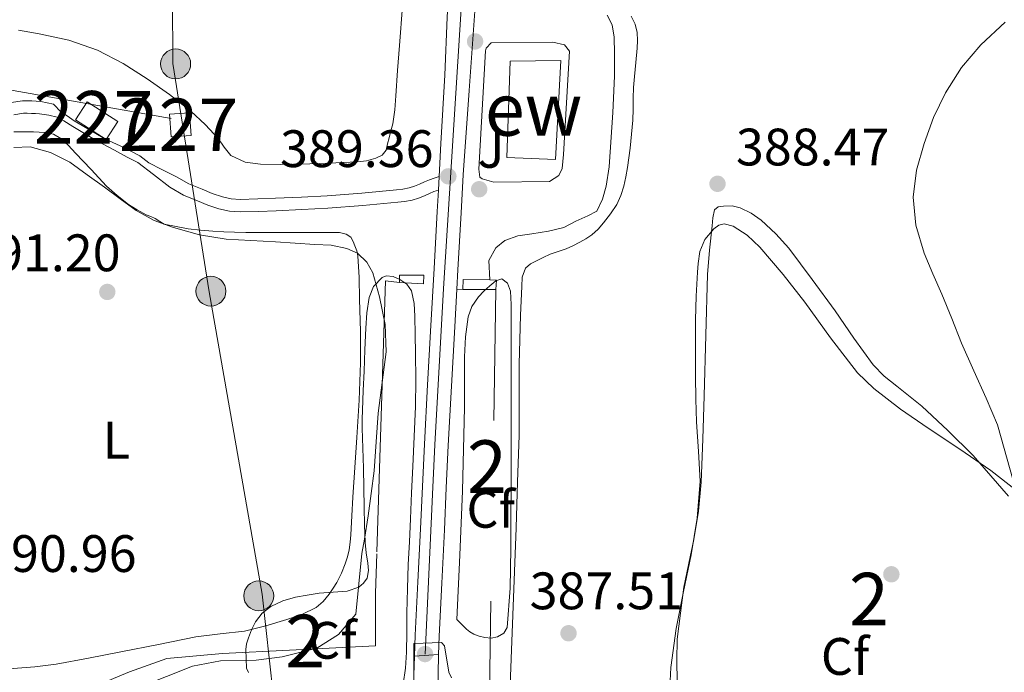
# Model space of a CAD drawing. Units: metres. Extents: x 593835 to 600727, y 4724442 to 4729164.
# Drawn here: x 596629 to 596816, y 4726240 to 4726364 of the extents above; entities that cross this region are included whole.
import ezdxf
from ezdxf.enums import TextEntityAlignment as Align

# ---------------------------------------------------------------- set-up
doc = ezdxf.new("R2010")
doc.units = ezdxf.units.M
doc.header["$MEASUREMENT"] = 0
for name, pattern in [('DGN Style 2', [85.9542, 51.57252, -34.38168]), ('DGN Style 3', [120.33588, 85.9542, -34.38168]), ('DGN Style 4', [137.61267420000001, 68.76336, -34.38168, 0.08595420000000001, -34.38168]), ('DGN Style 5', [60.16794, 25.78626, -34.38168]), ('DGN Style 7', [171.90840000000003, 77.35878, -34.38168, 25.78626, -34.38168])]:
    doc.linetypes.add(name, pattern=pattern)
for name, color, linetype, lineweight in [('Nivel 15', 7, 'Continuous', 0), ('Nivel 16', 7, 'Continuous', 0), ('Nivel 17', 7, 'Continuous', 0), ('Nivel 20', 7, 'Continuous', 0), ('Nivel 21', 7, 'Continuous', 0), ('Nivel 23', 7, 'Continuous', 0), ('Nivel 25', 7, 'Continuous', 0), ('Nivel 26', 7, 'Continuous', 0), ('Nivel 32', 7, 'Continuous', 0), ('Nivel 35', 7, 'Continuous', 0), ('Nivel 36', 7, 'Continuous', 0), ('Nivel 37', 7, 'Continuous', 0), ('Nivel 41', 7, 'Continuous', 0), ('Nivel 48', 7, 'Continuous', 0), ('Nivel 49', 7, 'Continuous', 0), ('Nivel 5', 7, 'Continuous', 0), ('Nivel 52', 7, 'Continuous', 0), ('Nivel 54', 7, 'Continuous', 0), ('Nivel 57', 7, 'Continuous', 0), ('Nivel 7', 7, 'Continuous', 0)]:
    doc.layers.add(name, color=color, linetype=linetype, lineweight=lineweight)
doc.styles.add('Style-arial', font='arial.shx', dxfattribs={"bigfont": 'arialbig.shx'})
doc.styles.add('Style-Arial Narrow', font='txt')

# ---------------------------------------------------------------- blocks, each defined once
blk = doc.blocks.new('5PELE')
at = {"layer": 'Nivel 32', "linetype": 'Continuous', "lineweight": 0}
h = blk.add_hatch(color=9, dxfattribs=at)
edge = h.paths.add_edge_path()
edge.add_arc((-0.04253524541854858, -0.0004878044128417969), 28.49973457508731, 0, 360)
at = {"layer": 'Nivel 32', "color": 252, "linetype": 'Continuous', "lineweight": 0}
blk.add_circle((-0.04253524541854858, -0.0004878044128417969, 0.01924257411656072), 28.49973457508731, dxfattribs=at)
blk = doc.blocks.new('5PATER')
at = {"layer": 'Nivel 7', "linetype": 'Continuous', "lineweight": 0}
h = blk.add_hatch(color=51, dxfattribs=at)
edge = h.paths.add_edge_path()
edge.add_ellipse((-0.02410140633583069, -0.02943754196166992), major_axis=(-10.95721237083332, -11.1070035509114), ratio=0.9994222409660316, start_angle=0, end_angle=360)
blk = doc.blocks.new('5PERFI')
at = {"layer": 'Nivel 17', "linetype": 'Continuous', "lineweight": 0}
h = blk.add_hatch(color=7, dxfattribs=at)
edge = h.paths.add_edge_path()
edge.add_arc((-0.02830982208251953, 0.01529672741889954), 15.59985471624537, 315.0000000018422, 675.0000000018422)

msp = doc.modelspace()

# ---------------------------------------------------------------- linework, layer by layer
at = {"layer": 'Nivel 15', "color": 1, "linetype": 'Continuous', "lineweight": 0, "flags": 128}
for points, elevation in [([(596641.7199999988, 4726348.17), (596647.5500000007, 4726344.439999999), (596645.370000001, 4726341.02), (596639.5399999991, 4726344.75), (596641.7199999988, 4726348.17)], 391.57), ([(596657.6900000013, 4726341.52), (596657.3599999994, 4726345.83), (596661.1799999997, 4726346.119999999), (596661.5100000016, 4726341.810000001), (596657.6900000013, 4726341.52)], 394.69)]:
    msp.add_lwpolyline(points, dxfattribs=dict(at, elevation=elevation))
at = {"layer": 'Nivel 15', "color": 51, "linetype": 'Continuous', "lineweight": 13}
msp.add_polyline3d([(596722.1499999985, 4726355.9, 394.17), (596731.7899999991, 4726356.040000001, 393.96), (596730.7800000012, 4726337.189999999, 393.87), (596721.5100000016, 4726337.609999999, 393.8), (596722.1499999985, 4726355.9, 394.17)], dxfattribs=at)
at = {"layer": 'Nivel 16', "color": 1, "linetype": 'Continuous', "lineweight": 13, "extrusion": (0.0107696387600385, -0.04094457106362786, 0.999103376523868), "elevation": -186696.5548123207, "flags": 128}
msp.add_lwpolyline([(1779351.184363395, 4415104.751587786), (1779351.711956173, 4415106.641176593), (1779356.623337641, 4415105.223984987)], dxfattribs=at)
at = {"layer": 'Nivel 16', "color": 1, "linetype": 'Continuous', "lineweight": 13, "extrusion": (0.01583749770073095, -0.00105583318004873, 0.9998740215061472), "elevation": 4854.545419039539, "flags": 128}
msp.add_lwpolyline([(4755539.370117687, -280965.2435859218), (4755539.414020233, -280966.50361472), (4755537.610024668, -280966.50361472)], dxfattribs=at)
at = {"layer": 'Nivel 16', "color": 1, "linetype": 'Continuous', "lineweight": 13, "elevation": 394.25, "flags": 128}
msp.add_lwpolyline([(596719.4299999997, 4726312.460000001), (596713.1499999985, 4726312.460000001)], dxfattribs=at)
at = {"layer": 'Nivel 16', "color": 1, "linetype": 'Continuous', "lineweight": 13}
msp.add_polyline3d([(596701.0799999982, 4726313.82, 394.09), (596701.1099999994, 4726315.210000001, 394.23), (596705.7399999984, 4726315.210000001, 394.09), (596705.6900000013, 4726313.58, 394.09), (596701.0799999982, 4726313.82, 394.09)], dxfattribs=at)
at = {"layer": 'Nivel 20', "color": 7, "linetype": 'DGN Style 2', "lineweight": 0, "extrusion": (-0.0006939634948845684, -0.04370392828011679, 0.9990442858389984), "elevation": -206582.725173365, "flags": 128}
msp.add_lwpolyline([(521605.7704776712, 4730571.305552501), (521605.7704776712, 4730682.265570976)], dxfattribs=at)
at = {"layer": 'Nivel 20', "color": 7, "linetype": 'DGN Style 2', "lineweight": 0}
msp.add_polyline3d([(596701.0799999982, 4726313.82, 390.36), (596698.4400000013, 4726314.119999999, 390.55), (596696.7800000012, 4726262.23, 389.49), (596696.5399999991, 4726254.75, 389.34), (596696.5399999991, 4726244.68, 388.51), (596680.2199999988, 4726243.869999999, 389.48), (596667.4299999997, 4726243.26, 390.14), (596656.9100000001, 4726242.300000001, 390.54), (596649.7899999991, 4726239.77, 390.63), (596643.2699999996, 4726237.050000001, 390.63), (596633.8299999982, 4726237.050000001, 390.67), (596628.1999999993, 4726236.91, 391.13), (596600.2699999996, 4726235.99, 391.64), (596571.5100000016, 4726237.66, 390.99), (596568.8299999982, 4726238.630000001, 390.7), (596555.4299999997, 4726245.949999999, 387.98), (596531.7699999996, 4726255.77, 381.1), (596520.4400000013, 4726259.26, 379.79)], dxfattribs=at)
at = {"layer": 'Nivel 21', "color": 7, "linetype": 'Continuous', "lineweight": 13, "extrusion": (0.0002146531435249326, 0.003909753685632702, 0.999992333845688), "elevation": 18996.34401932504, "flags": 128}
msp.add_lwpolyline([(596708.5426533744, 4726295.812601812), (596708.4026512317, 4726293.262582323)], dxfattribs=at)
at = {"layer": 'Nivel 21', "color": 7, "linetype": 'Continuous', "lineweight": 13}
for points in [[(596719.9299999997, 4726489.210000001, 390.4), (596718.1999999993, 4726477.68, 390.28), (596716.9499999993, 4726467.720000001, 390.06), (596716.0399999991, 4726457.720000001, 389.81), (596715.4100000001, 4726445.710000001, 389.6), (596714.7899999991, 4726433.710000001, 389.43), (596713.7300000004, 4726418.6, 389.3), (596712.6700000018, 4726403.5, 389.25), (596711.6900000013, 4726389.439999999, 389.26), (596710.7100000009, 4726375.369999999, 389.29), (596710.2600000016, 4726366.359999999, 389.31), (596710.1600000001, 4726364.310000001, 389.32), (596709.6999999993, 4726353.24, 389.35), (596708.9899999984, 4726340.290000001, 389.42), (596708.6400000006, 4726333.960000001, 389.46)], [(596716.2699999996, 4726379.720000001, 389.28), (596715.9400000013, 4726375.060000001, 389.29), (596715.5100000016, 4726366.32, 389.31), (596714.3500000015, 4726350.32, 389.38), (596713.1999999993, 4726334.33, 389.45), (596712.8000000007, 4726327.09, 389.49), (596712.1999999993, 4726316.23, 389.46), (596711.9899999984, 4726312.540000001, 389.42)], [(596708.5, 4726331.41, 389.47), (596708.2699999996, 4726327.34, 389.49), (596707.6700000018, 4726316.48, 389.46), (596707.0700000003, 4726305.630000001, 389.35), (596706.4499999993, 4726294.33, 389.21), (596705.8399999999, 4726283.040000001, 388.87), (596705.4600000009, 4726275, 388.31), (596705.1099999994, 4726266.99, 387.48), (596704.6099999994, 4726256.859999999, 386.31), (596704.1099999994, 4726246.73, 385.14), (596703.9600000009, 4726242.74, 384.72)], [(596711.9899999984, 4726312.540000001, 389.42), (596711.6000000015, 4726305.380000001, 389.35), (596710.9699999988, 4726294.08, 389.21), (596710.370000001, 4726282.810000001, 388.87), (596709.9899999984, 4726274.790000001, 388.31), (596709.629999999, 4726266.779999999, 387.48), (596709.129999999, 4726256.640000001, 386.31), (596708.6400000006, 4726246.529999999, 385.14), (596708.5100000016, 4726243.060000001, 384.77)]]:
    msp.add_polyline3d(points, dxfattribs=at)
at = {"layer": 'Nivel 21', "color": 7, "linetype": 'DGN Style 3', "lineweight": 0}
msp.add_polyline3d([(596627.2899999991, 4726348.060000001, 388.84), (596629.4600000009, 4726348.380000001, 388.82), (596630.3500000015, 4726348.390000001, 388.82), (596631.2300000004, 4726348.369999999, 388.82), (596632.0700000003, 4726348.33, 388.82), (596632.9100000001, 4726348.27, 388.82), (596635.3099999987, 4726347.720000001, 388.79), (596636.8000000007, 4726346.210000001, 388.76), (596637.9299999997, 4726345.540000001, 388.78), (596639.2699999996, 4726344.59, 388.81), (596645.1999999993, 4726341.08, 388.82), (596648.7100000009, 4726339.470000001, 388.84), (596651.7399999984, 4726337.93, 388.84), (596653.4400000013, 4726336.57, 388.84), (596655.8999999985, 4726335.290000001, 388.9), (596658.75, 4726333.93, 388.98), (596661.0799999982, 4726332.59, 389.02), (596663.5899999999, 4726331.550000001, 389.03), (596665.4800000004, 4726330.779999999, 389.01), (596667.4299999997, 4726330.140000001, 389), (596669.129999999, 4726329.76, 389), (596670.8500000015, 4726329.630000001, 389), (596674.1999999993, 4726329.710000001, 389), (596677.5500000007, 4726329.84, 389.01), (596682.4499999993, 4726330.07, 389.12), (596687.3500000015, 4726330.33, 389.22), (596693.9299999997, 4726330.84, 389.25), (596700.5100000016, 4726331.470000001, 389.25), (596701.7300000004, 4726331.6, 389.25), (596702.9499999993, 4726331.82, 389.25), (596703.9299999997, 4726332.119999999, 389.25), (596704.879999999, 4726332.51, 389.25), (596705.8299999982, 4726332.949999999, 389.24), (596706.7899999991, 4726333.359999999, 389.25), (596707.7100000009, 4726333.66, 389.34), (596708.6400000006, 4726333.960000001, 389.46)], dxfattribs=at)
at = {"layer": 'Nivel 21', "color": 7, "linetype": 'Continuous', "lineweight": 0}
msp.add_polyline3d([(596708.5, 4726331.41, 389.35), (596707.620000001, 4726331.119999999, 389.25), (596706.8000000007, 4726330.779999999, 389.24), (596705.8299999982, 4726330.33, 389.25), (596704.7300000004, 4726329.880000001, 389.25), (596703.5100000016, 4726329.5, 389.25), (596702.0799999982, 4726329.25, 389.25), (596700.7600000016, 4726329.1, 389.25), (596694.1400000006, 4726328.470000001, 389.25), (596687.5, 4726327.960000001, 389.22), (596682.5700000003, 4726327.689999999, 389.12), (596677.6600000001, 4726327.460000001, 389.01), (596674.2800000012, 4726327.33, 389), (596670.7899999991, 4726327.25, 389), (596668.7800000012, 4726327.4, 389), (596666.7899999991, 4726327.84, 389), (596664.6600000001, 4726328.550000001, 389.01), (596662.6799999997, 4726329.35, 389.03), (596660.0199999996, 4726330.460000001, 389.02), (596657.4200000018, 4726331.949999999, 388.98), (596654.3299999982, 4726334.359999999, 388.9), (596651.370000001, 4726336.66, 388.84), (596649.370000001, 4726337.68, 388.84), (596646.9100000001, 4726339.02, 388.84), (596643.4600000009, 4726340.84, 388.82), (596639.0199999996, 4726343.470000001, 388.81), (596637.3200000003, 4726344.550000001, 388.78), (596636.0399999991, 4726345.25, 388.76), (596634.4299999997, 4726345.68, 388.79), (596632.6900000013, 4726345.9, 388.82), (596631.9400000013, 4726345.949999999, 388.82), (596631.1400000006, 4726345.99, 388.82), (596630.3299999982, 4726346.01, 388.82), (596629.6499999985, 4726346, 388.82), (596627.7699999996, 4726345.73, 388.84)], dxfattribs=at)
at = {"layer": 'Nivel 21', "color": 7, "linetype": 'DGN Style 3', "lineweight": 13}
for points in [[(596703.9600000009, 4726242.74, 384.72), (596703.6499999985, 4726234.1, 384.24), (596700.2600000016, 4726223.24, 383.28), (596697.6000000015, 4726211.91, 381.84), (596691.2100000009, 4726196.060000001, 380.37)], [(596826.5799999982, 4726183.65, 372.86), (596803.5500000007, 4726183.449999999, 373.82), (596781.2199999988, 4726184.449999999, 375.74), (596763.4899999984, 4726183.380000001, 376.46), (596749.620000001, 4726180.949999999, 377.18), (596733.3900000006, 4726176.560000001, 377.9), (596727.1600000001, 4726176.199999999, 378.14), (596719.9400000013, 4726177.25, 378.14), (596714.8599999994, 4726179.550000001, 378.38), (596709.2399999984, 4726184.720000001, 378.62), (596706.1999999993, 4726192.82, 379.58), (596705.3099999987, 4726201.68, 380.54), (596705.3500000015, 4726211.76, 381.73), (596706.379999999, 4726220.65, 383.17), (596708.3299999982, 4726231.49, 384.61), (596708.5100000016, 4726243.060000001, 384.77)]]:
    msp.add_polyline3d(points, dxfattribs=at)
at = {"layer": 'Nivel 23', "color": 7, "linetype": 'DGN Style 4', "lineweight": 0}
msp.add_polyline3d([(596730.4699999988, 4726546.48, 390.98), (596719.4100000001, 4726467.449999999, 390.06), (596718.5100000016, 4726457.550000001, 389.97), (596717.2699999996, 4726433.560000001, 389.43), (596713.5100000016, 4726379.91, 389.28), (596713.7300000004, 4726379.890000001, 389.28), (596709.4499999993, 4726312.68, 389.5), (596707.8200000003, 4726282.93, 388.87), (596707.4400000013, 4726274.91, 388.31), (596705.9600000009, 4726243.15, 384.77)], dxfattribs=at)
at = {"layer": 'Nivel 25', "color": 1, "linetype": 'Continuous', "lineweight": 0, "elevation": 389.59, "flags": 128}
msp.add_lwpolyline([(596713.1499999985, 4726312.460000001), (596711.9899999984, 4726312.540000001)], dxfattribs=at)
at = {"layer": 'Nivel 25', "color": 1, "linetype": 'Continuous', "lineweight": 0}
for points in [[(596718.2899999991, 4726314.300000001, 389.98), (596718.1099999994, 4726317.98, 390.01), (596719.3900000006, 4726320.42, 390.01), (596721.1499999985, 4726321.82, 390.01), (596723.6099999994, 4726322.710000001, 389.99), (596726.25, 4726323.1, 389.99), (596729.3999999985, 4726323.609999999, 389.99), (596732.3099999987, 4726324.300000001, 390.01), (596734.6000000015, 4726325.460000001, 389.96), (596736.870000001, 4726326.5, 389.95), (596738.620000001, 4726327.42, 389.9), (596739.7100000009, 4726329.66, 389.9), (596740.3599999994, 4726332.119999999, 389.9), (596740.9499999993, 4726335.85, 389.91), (596741.6600000001, 4726346.17, 389.91), (596741.9600000009, 4726353.08, 389.82), (596741.9600000009, 4726357.369999999, 389.77), (596741.8999999985, 4726360.49, 389.77), (596741.5500000007, 4726362.84, 389.77), (596740.5899999999, 4726364.699999999, 389.77)], [(596716.1499999985, 4726335.369999999, 389.64), (596716.3599999994, 4726333.85, 389.61), (596716.8399999999, 4726333.51, 389.63), (596719.0199999996, 4726332.890000001, 389.91), (596729.5899999999, 4726333.029999999, 389.75), (596731.3999999985, 4726334.18, 389.75), (596732.0300000012, 4726335.48, 389.75), (596732.2699999996, 4726338.18, 389.77), (596733.3900000006, 4726357.85, 389.56), (596732.4899999984, 4726359.050000001, 389.56), (596730.2699999996, 4726359.51, 389.61), (596718.5399999991, 4726359.4, 389.64), (596717.5500000007, 4726358.390000001, 389.64), (596717.4299999997, 4726357.859999999, 389.64), (596716.1499999985, 4726335.369999999, 389.64)]]:
    msp.add_polyline3d(points, dxfattribs=at)
at = {"layer": 'Nivel 32', "color": 6, "linetype": 'DGN Style 7', "lineweight": 0}
for points in [[(596634.7300000004, 4726793.210000001, 404.46), (596644.5399999991, 4726735.310000001, 399.26), (596647.1700000018, 4726685.42, 396.48), (596648.6400000006, 4726614.33, 393.55), (596650.3999999985, 4726589.43, 391.37), (596655.1000000015, 4726468.93, 387.85), (596657.7399999984, 4726408.49, 386.47), (596658.0300000012, 4726355.49, 387.17), (596664.9200000018, 4726312.07, 390.58), (596675.0199999996, 4726254.529999999, 390.07), (596680.7300000004, 4726202.26, 381.32), (596685.5500000007, 4726150, 378.21), (596695.6000000015, 4726098.470000001, 375.21), (596706.5700000003, 4726033.470000001, 367.48), (596714.4699999988, 4725975.5, 365.57), (596723.25, 4725925.27, 365.42), (596732.0300000012, 4725856.76, 365.17), (596743.4400000013, 4725763.310000001, 361.04), (596803.1499999985, 4725714.560000001, 363.28), (596832.6499999985, 4725707.540000001, 363.48)], [(595821.5199999996, 4726311.859999999, 344.22), (595855.3299999982, 4726262.24, 344.01), (595884.75, 4726211.310000001, 339.69), (595925.5799999982, 4726242.050000001, 366.94), (595968.6099999994, 4726271.02, 368.41), (596068.2800000012, 4726342.59, 370.86), (596120.7300000004, 4726380.710000001, 372.08), (596174.3000000007, 4726415.85, 377.09), (596203.2800000012, 4726436.49, 382.96), (596259.2199999988, 4726425.369999999, 379.8), (596311.8999999985, 4726414.83, 381.06), (596372.5, 4726402.970000001, 396.53), (596427.379999999, 4726391.98, 396.15), (596487.3000000007, 4726378.869999999, 395.4), (596546.0300000012, 4726367.51, 385.47), (596605.3099999987, 4726354.33, 384.51), (596657.6999999993, 4726345.02, 387.82)]]:
    msp.add_polyline3d(points, dxfattribs=at)
at = {"layer": 'Nivel 35', "color": 92, "linetype": 'DGN Style 3', "lineweight": 0}
for points in [[(596752.3000000007, 4726233.119999999, 393.02), (596752.6799999997, 4726240.57, 392.95), (596753.6600000001, 4726248.01, 392.76), (596755.0700000003, 4726255.02, 392.58), (596756.5399999991, 4726262.02, 392.38), (596757.6999999993, 4726269.02, 392.12), (596758.2699999996, 4726276.040000001, 391.87), (596757.9499999993, 4726281.67, 391.78), (596757.5599999987, 4726287.300000001, 391.8), (596757.4499999993, 4726291.66, 391.86), (596757.370000001, 4726296.01, 391.93), (596757.3500000015, 4726301.35, 392), (596757.370000001, 4726306.699999999, 392.06), (596757.5100000016, 4726311.24, 392.05), (596757.75, 4726315.779999999, 391.74), (596757.8399999999, 4726317.439999999, 391.3), (596758.1799999997, 4726319.75, 390.13), (596759.1600000001, 4726321.99, 389.05), (596760.8299999982, 4726324.050000001, 388.3), (596761.8099999987, 4726324.75, 388.02), (596762.8099999987, 4726325, 387.9), (596764.5300000012, 4726324.550000001, 387.91), (596767.1999999993, 4726322.83, 387.98), (596769.5899999999, 4726320.52, 388.03), (596774.0199999996, 4726315.34, 388.02), (596778.1700000018, 4726310.09, 388.03), (596783.0100000016, 4726303.27, 388.1), (596788.1499999985, 4726296.65, 388.15), (596791.25, 4726293.67, 388.11), (596796.3200000003, 4726289.75, 387.95), (596801.5899999999, 4726286.09, 387.77), (596807.6099999994, 4726282.15, 387.55), (596813.5, 4726278.09, 387.26), (596818.4100000001, 4726274.220000001, 386.6)], [(596672.0300000012, 4726240.460000001, 389.93), (596671.9499999993, 4726242.24, 390.26), (596671.870000001, 4726244.01, 390.6), (596672.0300000012, 4726245.119999999, 390.77), (596672.3999999985, 4726246.220000001, 390.92), (596672.9699999988, 4726247.76, 391.15), (596673.7100000009, 4726249.25, 391.29), (596674.9899999984, 4726250.92, 391.29), (596676.6600000001, 4726252.220000001, 391.29), (596678.9499999993, 4726253.290000001, 391.28), (596681.3500000015, 4726253.970000001, 391.27), (596683.5700000003, 4726254.369999999, 391.26), (596685.8099999987, 4726254.699999999, 391.25), (596688.4899999984, 4726254.890000001, 391.25), (596691.1700000018, 4726255.1, 391.25), (596693.3599999994, 4726255.880000001, 391.24), (596694.2699999996, 4726256.619999999, 391.23), (596694.9299999997, 4726257.609999999, 391.22), (596695.1900000013, 4726259.02, 391.22), (596695.0599999987, 4726260.43, 391.22), (596694.7600000016, 4726262.4, 391.22), (596694.5500000007, 4726264.380000001, 391.22), (596694.4600000009, 4726267.699999999, 391.22), (596694.3900000006, 4726271.02, 391.22), (596694.3099999987, 4726274.77, 391.22), (596694.2399999984, 4726278.51, 391.22), (596694.1099999994, 4726282.33, 391.22), (596694, 4726286.140000001, 391.22), (596694.0199999996, 4726287.85, 391.22), (596694.0799999982, 4726289.560000001, 391.22), (596694.2199999988, 4726293.26, 391.22), (596694.370000001, 4726296.960000001, 391.22), (596694.5300000012, 4726301.040000001, 391.22), (596694.7100000009, 4726305.130000001, 391.22), (596694.9200000018, 4726308.07, 391.23), (596695.3099999987, 4726311, 391.24), (596696.1799999997, 4726313.08, 391.24), (596697.7899999991, 4726314.75, 391.24), (596698.5700000003, 4726315.08, 391.24), (596699.8900000006, 4726314.960000001, 391.24), (596701.1400000006, 4726314.4, 391.24), (596702.4899999984, 4726313.49, 391.24), (596703.3900000006, 4726312.25, 391.24), (596703.8900000006, 4726309.84, 391.15), (596704.0300000012, 4726307.4, 391.03), (596704.1099999994, 4726303.880000001, 390.97), (596704.1600000001, 4726300.35, 390.92), (596704.2199999988, 4726295.279999999, 390.81), (596704.1600000001, 4726290.220000001, 390.68), (596703.8999999985, 4726284.51, 390.43), (596703.620000001, 4726278.810000001, 390.07), (596703.3999999985, 4726273.83, 389.42), (596703.1900000013, 4726268.84, 388.84), (596702.9800000004, 4726264.51, 388.77), (596702.7699999996, 4726260.17, 388.74), (596702.620000001, 4726255.560000001, 388.65), (596702.5100000016, 4726250.960000001, 388.41), (596702.4699999988, 4726247.24, 387.95), (596702.4499999993, 4726243.529999999, 387.43), (596702.2399999984, 4726240.48, 387.07), (596701.7899999991, 4726237.439999999, 386.76)], [(596712.0300000012, 4726249.710000001, 389.46), (596712.5500000007, 4726261.939999999, 389.52), (596713.0599999987, 4726274.17, 389.57), (596713.2899999991, 4726282.119999999, 389.8), (596713.4400000013, 4726290.060000001, 390.25), (596713.4699999988, 4726294.880000001, 390.55), (596713.4600000009, 4726299.689999999, 390.9), (596713.629999999, 4726303.51, 391.3), (596714.1499999985, 4726307.310000001, 391.62), (596714.879999999, 4726309.279999999, 391.64), (596716.1099999994, 4726311.07, 391.64), (596717.1499999985, 4726312.17, 391.66), (596718.2899999991, 4726313.16, 391.69), (596719.4200000018, 4726314.119999999, 391.68), (596720.5599999987, 4726314.540000001, 391.69), (596721.6600000001, 4726313.67, 391.71), (596722.2300000004, 4726312.17, 391.73), (596722.3200000003, 4726309.619999999, 391.77), (596722.3399999999, 4726307.07, 391.81), (596722.3399999999, 4726303.4, 391.86), (596722.3399999999, 4726299.720000001, 391.86), (596722.3399999999, 4726293.27, 391.66), (596722.3399999999, 4726286.83, 391.33), (596722.3299999982, 4726280.68, 390.99), (596722.3099999987, 4726274.52, 390.65), (596722.2800000012, 4726268.859999999, 390.41), (596722.2600000016, 4726263.199999999, 390.18), (596722.1499999985, 4726255.68, 389.43), (596721.5500000007, 4726248.199999999, 388.61), (596720.9100000001, 4726247.15, 388.57), (596719.7399999984, 4726246.439999999, 388.53), (596718.5199999996, 4726246.16, 388.42), (596717.3000000007, 4726246.27, 388.31), (596716.25, 4726246.529999999, 388.32), (596715.2300000004, 4726246.939999999, 388.45), (596714.4899999984, 4726247.35, 388.62), (596713.8599999994, 4726247.85, 388.81), (596712.9400000013, 4726248.779999999, 389.13), (596712.0300000012, 4726249.710000001, 389.46)], [(596672.4200000018, 4726239.609999999, 389.56), (596672.0300000012, 4726240.460000001, 389.93)]]:
    msp.add_polyline3d(points, dxfattribs=at)
at = {"layer": 'Nivel 36', "color": 92, "linetype": 'Continuous', "lineweight": 0}
for points in [[(596701.6900000013, 4726366.380000001, 388.71), (596701.120000001, 4726358.91, 388.74), (596700.75, 4726354.130000001, 388.74), (596700.3900000006, 4726349.359999999, 388.74), (596700.1900000013, 4726346.68, 388.74), (596699.8099999987, 4726344.029999999, 388.74), (596699.4800000004, 4726342.699999999, 388.75), (596699.1400000006, 4726341.369999999, 388.77), (596698.8500000015, 4726340.189999999, 388.81), (596698.5599999987, 4726339, 388.84), (596697.8099999987, 4726338.029999999, 388.8), (596696.6099999994, 4726337.470000001, 388.74), (596694.8500000015, 4726336.99, 388.72), (596693.0599999987, 4726336.76, 388.69), (596687.6499999985, 4726336.5, 388.49)], [(596743.75, 4726332.15, 389.4), (596744.1499999985, 4726333.91, 389.38), (596744.4600000009, 4726335.67, 389.34), (596744.6999999993, 4726337.51, 389.23), (596744.9200000018, 4726339.35, 389.15), (596745.2199999988, 4726342.02, 389.15), (596745.4699999988, 4726344.699999999, 389.15), (596745.5, 4726346.779999999, 389.15), (596745.5, 4726348.869999999, 389.15), (596745.6000000015, 4726350.93, 389.15), (596745.7399999984, 4726352.98, 389.15), (596746, 4726355.68, 389.15), (596746.2800000012, 4726358.380000001, 389.15), (596746.3299999982, 4726359.880000001, 389.15), (596746.25, 4726361.380000001, 389.16), (596745.879999999, 4726362.960000001, 389.18), (596745.129999999, 4726364.460000001, 389.19)], [(596687.6499999985, 4726336.5, 388.49), (596682.2399999984, 4726336.32, 388.28), (596678.4499999993, 4726336.279999999, 388.17), (596674.6600000001, 4726336.33, 388.07), (596671.7399999984, 4726336.699999999, 387.91), (596669.0300000012, 4726338.01, 387.75), (596667.7800000012, 4726339.57, 387.73), (596666.7100000009, 4726341.18, 387.7), (596664.1700000018, 4726343.880000001, 387.6), (596661.4600000009, 4726346.43, 387.49), (596657.370000001, 4726349.609999999, 387.36), (596653.120000001, 4726352.57, 387.22), (596648.5599999987, 4726355.49, 386.97), (596643.7300000004, 4726358, 386.66), (596638.2600000016, 4726359.890000001, 386.34), (596632.629999999, 4726361.130000001, 386.01), (596628.6799999997, 4726361.84, 385.66)], [(596627.7899999991, 4726342.49, 390.34), (596629.4299999997, 4726342.49, 390.47), (596631.5599999987, 4726342.460000001, 390.63), (596633.6999999993, 4726342.35, 390.79), (596635.3200000003, 4726342.029999999, 390.96), (596636.75, 4726341.23, 391.13), (596638.1999999993, 4726339.859999999, 391.24), (596639.5500000007, 4726338.449999999, 391.33), (596642.4699999988, 4726335.300000001, 391.53), (596645.4100000001, 4726332.17, 391.65), (596647.4299999997, 4726330.34, 391.6), (596649.620000001, 4726328.689999999, 391.43), (596651.25, 4726327.630000001, 391.27), (596652.9499999993, 4726326.699999999, 391.11), (596653.8299999982, 4726326.359999999, 391.09), (596654.6900000013, 4726325.98, 391.06), (596655.5199999996, 4726325.449999999, 390.97), (596656.3500000015, 4726324.91, 390.89), (596658.6600000001, 4726324.48, 390.73), (596660.9600000009, 4726324.050000001, 390.57), (596663.2800000012, 4726323.76, 390.4), (596665.620000001, 4726323.609999999, 390.25), (596667.6900000013, 4726323.470000001, 390.18), (596669.7600000016, 4726323.369999999, 390.18), (596671.9200000018, 4726323.34, 390.16), (596674.0799999982, 4726323.34, 390.15), (596675.879999999, 4726323.35, 390.15), (596677.6799999997, 4726323.359999999, 390.15), (596679.4800000004, 4726323.359999999, 390.15), (596681.2800000012, 4726323.359999999, 390.15), (596682.6000000015, 4726323.359999999, 390.15), (596683.9200000018, 4726323.359999999, 390.15), (596685.0899999999, 4726323.359999999, 390.15), (596686.2600000016, 4726323.359999999, 390.15), (596687.25, 4726323.359999999, 390.15), (596688.2399999984, 4726323.359999999, 390.17), (596689.6799999997, 4726323.359999999, 390.28), (596690.9800000004, 4726323.02, 390.37), (596691.8399999999, 4726322.439999999, 390.44), (596692.3099999987, 4726321.65, 390.44), (596692.6400000006, 4726320.800000001, 390.44), (596692.9800000004, 4726319.859999999, 390.44), (596693.1900000013, 4726318.91, 390.44), (596693.4100000001, 4726314.75, 390.44), (596693.5199999996, 4726310.59, 390.44), (596693.6900000013, 4726304.560000001, 390.47), (596693.7100000009, 4726298.540000001, 390.53), (596693.4100000001, 4726291.43, 390.65), (596692.9800000004, 4726284.32, 390.74), (596692.5899999999, 4726278.640000001, 390.61), (596692.2100000009, 4726272.970000001, 390.41), (596692.0300000012, 4726269.41, 390.36), (596691.8599999994, 4726265.85, 390.31), (596691.7199999988, 4726264.4, 390.22), (596691.5100000016, 4726262.960000001, 390.13), (596691.2100000009, 4726261.619999999, 390.09), (596690.8000000007, 4726260.300000001, 390.05), (596690.0799999982, 4726258.51, 389.95), (596689.1999999993, 4726256.779999999, 389.86), (596688.4899999984, 4726255.65, 389.84), (596687.7100000009, 4726254.57, 389.83), (596686.6099999994, 4726253.17, 389.82), (596685.2800000012, 4726251.98, 389.81), (596682.5500000007, 4726250.65, 389.86)], [(596722.0100000016, 4726233.91, 386.03), (596722.6499999985, 4726250.540000001, 387.19), (596723.2899999991, 4726267.16, 388.36), (596723.5500000007, 4726275.93, 388.87), (596723.8200000003, 4726284.699999999, 389.39), (596723.8500000015, 4726291.49, 389.55), (596723.8500000015, 4726298.279999999, 389.48), (596723.9800000004, 4726302.939999999, 389.42), (596724.120000001, 4726307.59, 389.37), (596724.2199999988, 4726310.32, 389.37), (596724.3299999982, 4726313.050000001, 389.37), (596724.4200000018, 4726314.82, 389.38), (596725.0500000007, 4726316.52, 389.39), (596726.0199999996, 4726317.369999999, 389.39), (596727.1499999985, 4726317.93, 389.39), (596728.4299999997, 4726318.6, 389.39), (596729.7399999984, 4726319.210000001, 389.39), (596731.25, 4726319.699999999, 389.39), (596732.7600000016, 4726320.199999999, 389.4), (596734.0700000003, 4726320.810000001, 389.42), (596735.3500000015, 4726321.48, 389.43), (596736.5399999991, 4726322.130000001, 389.43), (596737.6700000018, 4726322.869999999, 389.42), (596738.8500000015, 4726323.960000001, 389.42), (596739.8999999985, 4726325.189999999, 389.42), (596741.2199999988, 4726326.859999999, 389.42), (596742.379999999, 4726328.65, 389.42), (596743.1900000013, 4726330.359999999, 389.41), (596743.75, 4726332.15, 389.4)], [(596816.8599999994, 4726273.17, 384.68), (596813.5, 4726277.040000001, 385.02), (596810.1400000006, 4726280.9, 385.02), (596805.3200000003, 4726285.65, 384.83), (596800.3900000006, 4726290.290000001, 384.75), (596795.6099999994, 4726294.09, 384.96), (596793.2300000004, 4726296, 385.07), (596791.129999999, 4726298.17, 385.18), (596787.4600000009, 4726303.24, 385.36), (596783.9100000001, 4726308.41, 385.56), (596779.5399999991, 4726314.390000001, 386.08), (596775.1099999994, 4726320.33, 386.81), (596772.6499999985, 4726323.109999999, 387.2), (596769.870000001, 4726325.65, 387.59), (596767.9699999988, 4726327.02, 387.79), (596765.879999999, 4726328.050000001, 388.03), (596764.3099999987, 4726328.4, 388.35), (596762.7100000009, 4726328.359999999, 388.73), (596761.6999999993, 4726328.220000001, 388.95), (596760.9499999993, 4726327.640000001, 389.11), (596760.6400000006, 4726326.119999999, 389.17), (596760.5500000007, 4726324.6, 389.15), (596760.0300000012, 4726319.970000001, 389.11), (596759.6400000006, 4726315.34, 389.11), (596759.3000000007, 4726303.790000001, 389.33), (596759.0199999996, 4726292.25, 389.55), (596758.7600000016, 4726284.029999999, 389.71), (596758.4400000013, 4726275.82, 389.87), (596757.9100000001, 4726270.35, 389.64), (596757.0300000012, 4726264.92, 389.27), (596756.1099999994, 4726260.41, 389.14), (596755.1600000001, 4726255.9, 389.03), (596753.8500000015, 4726245.98, 388.92), (596753.8099999987, 4726241.939999999, 388.86), (596753.8500000015, 4726237.91, 388.75)], [(596682.5500000007, 4726250.65, 389.86), (596679.6999999993, 4726249.73, 389.91), (596675.6999999993, 4726248.5, 389.94), (596671.6499999985, 4726247.52, 389.96), (596667, 4726246.970000001, 389.94), (596662.370000001, 4726246.4, 389.93), (596655.2699999996, 4726244.970000001, 390.07), (596648.1600000001, 4726243.550000001, 390.23), (596642.0199999996, 4726242.369999999, 390.3), (596635.8599999994, 4726241.25, 390.39), (596631.7899999991, 4726240.689999999, 390.48), (596627.6999999993, 4726240.43, 390.58), (596621.5199999996, 4726240.279999999, 390.72), (596615.3399999999, 4726240.130000001, 390.79), (596609.5799999982, 4726239.970000001, 390.77), (596603.8099999987, 4726239.82, 390.74), (596598.3900000006, 4726239.84, 390.72), (596592.9600000009, 4726239.970000001, 390.71), (596588.2699999996, 4726240.060000001, 390.76), (596583.5700000003, 4726240.189999999, 390.85), (596581.370000001, 4726240.359999999, 390.92), (596579.1700000018, 4726240.640000001, 391), (596577.9400000013, 4726240.810000001, 391.09)]]:
    msp.add_polyline3d(points, dxfattribs=at)
at = {"layer": 'Nivel 49', "color": 7, "linetype": 'DGN Style 5', "lineweight": 0, "extrusion": (-0.010934267051356, -0.0007690033970184443, 0.9999399234143145), "elevation": -9774.320284099449, "flags": 128}
msp.add_lwpolyline([(596672.4951206446, 4726236.620983057), (596677.0453953557, 4726236.94098315)], dxfattribs=at)
at = {"layer": 'Nivel 5', "color": 30, "linetype": 'Continuous', "lineweight": 0, "flags": 128}
for points, elevation in [([(596817.7300000004, 4726276.16), (596814.7699999996, 4726286.77), (596812.5899999999, 4726291.84), (596810.25, 4726297.050000001), (596807.9499999993, 4726302.279999999), (596806.0500000007, 4726306.949999999), (596804.1600000001, 4726311.619999999), (596802.4899999984, 4726315.449999999), (596800.8000000007, 4726319.380000001), (596799.2199999988, 4726324.699999999), (596798.7399999984, 4726330.050000001), (596799.379999999, 4726335.16), (596800.8200000003, 4726340.26), (596802.6000000015, 4726345.189999999), (596804.8500000015, 4726349.880000001), (596807.9100000001, 4726354.720000001), (596811.5899999999, 4726359.01), (596816.2199999988, 4726363.369999999)], 385), ([(596646.9400000013, 4726234.939999999), (596661.7899999991, 4726240.83), (596667.0599999987, 4726241.869999999), (596673.8500000015, 4726242.01), (596678.7899999991, 4726242.609999999), (596685.370000001, 4726244.24), (596689.5399999991, 4726246.84), (596692.8200000003, 4726250.720000001), (596693.9499999993, 4726262.300000001), (596694.4699999988, 4726265.029999999), (596695.120000001, 4726269.41), (596695.7199999988, 4726273.710000001), (596696.2600000016, 4726278.01), (596696.6900000013, 4726283.49), (596697.0399999991, 4726288.970000001), (596697.8000000007, 4726294.810000001), (596698.5899999999, 4726300.65), (596698.379999999, 4726305.859999999), (596697.3099999987, 4726311.08), (596696.0399999991, 4726315.68), (596694.8900000006, 4726317.720000001), (596693.0899999999, 4726319.380000001), (596691.120000001, 4726320.32), (596688.1099999994, 4726320.9), (596685.0399999991, 4726321.08), (596681.2800000012, 4726321.32), (596677.5199999996, 4726321.560000001), (596672.8299999982, 4726321.810000001), (596668.129999999, 4726322.07), (596663.1099999994, 4726322.859999999), (596658.1600000001, 4726324.279999999), (596654.4600000009, 4726325.619999999), (596651.0399999991, 4726327.49), (596648.0199999996, 4726329.720000001), (596645.0100000016, 4726331.960000001), (596641.75, 4726334.33), (596638.4299999997, 4726336.68), (596634.7800000012, 4726338.550000001), (596630.879999999, 4726339.609999999), (596627.7899999991, 4726339.5)], 390), ([(596703.8500000015, 4726238.65), (596703.8500000015, 4726245.130000001), (596709.1099999994, 4726245.32), (596709.6400000006, 4726244.68), (596710.4899999984, 4726239.699999999), (596710.9600000009, 4726238.6)], 385)]:
    msp.add_lwpolyline(points, dxfattribs=dict(at, elevation=elevation))
at = {"layer": 'Nivel 52', "color": 1, "linetype": 'Continuous', "lineweight": 13}
msp.add_3dface([(596722.1499999985, 4726355.9, 394.17), (596721.5100000016, 4726337.609999999, 393.8), (596730.7800000012, 4726337.189999999, 393.87), (596731.7899999991, 4726356.040000001, 393.96)], dxfattribs=at)
at = {"layer": 'Nivel 52', "color": 1, "linetype": 'Continuous', "lineweight": 0}
for points in [[(596641.7199999988, 4726348.17, 391.57), (596639.5399999991, 4726344.75, 391.57), (596645.370000001, 4726341.02, 391.57), (596647.5500000007, 4726344.439999999, 391.57)], [(596657.6900000013, 4726341.52, 394.69), (596661.5100000016, 4726341.810000001, 394.69), (596661.1799999997, 4726346.119999999, 394.69), (596657.3599999994, 4726345.83, 394.69)]]:
    msp.add_3dface(points, dxfattribs=at)
at = {"layer": 'Nivel 54', "color": 9, "linetype": 'Continuous', "lineweight": 0}
msp.add_polyline3d([(596710.1600000001, 4726364.310000001, 389.32), (596709.6999999993, 4726353.24, 389.35), (596708.9899999984, 4726340.290000001, 389.42), (596708.6400000006, 4726333.960000001, 389.46), (596708.5, 4726331.41, 389.47), (596708.2699999996, 4726327.34, 389.49), (596707.6700000018, 4726316.48, 389.46), (596707.0700000003, 4726305.630000001, 389.35), (596706.4499999993, 4726294.33, 389.21), (596705.8399999999, 4726283.040000001, 388.87), (596705.4600000009, 4726275, 388.31), (596705.1099999994, 4726266.99, 387.48), (596704.6099999994, 4726256.859999999, 386.31), (596704.1099999994, 4726246.73, 385.14), (596703.9600000009, 4726242.74, 384.72), (596708.5100000016, 4726243.060000001, 384.77), (596708.6400000006, 4726246.529999999, 385.14), (596709.129999999, 4726256.640000001, 386.31), (596709.629999999, 4726266.779999999, 387.48), (596709.9899999984, 4726274.790000001, 388.31), (596710.370000001, 4726282.810000001, 388.87), (596710.9699999988, 4726294.08, 389.21), (596711.6000000015, 4726305.380000001, 389.35), (596711.9899999984, 4726312.540000001, 389.42), (596712.1999999993, 4726316.23, 389.46), (596712.8000000007, 4726327.09, 389.49), (596713.1999999993, 4726334.33, 389.45), (596714.3500000015, 4726350.32, 389.38), (596715.5100000016, 4726366.32, 389.31)], dxfattribs=at)
at = {"layer": 'Nivel 57', "color": 92, "linetype": 'DGN Style 3', "lineweight": 0}
for points in [[(596818.4100000001, 4726274.220000001, 386.6), (596813.5, 4726278.09, 387.26), (596807.6099999994, 4726282.15, 387.55), (596801.5899999999, 4726286.09, 387.77), (596796.3200000003, 4726289.75, 387.95), (596791.25, 4726293.67, 388.11), (596788.1499999985, 4726296.65, 388.15), (596783.0100000016, 4726303.27, 388.1), (596778.1700000018, 4726310.09, 388.03), (596774.0199999996, 4726315.34, 388.02), (596769.5899999999, 4726320.52, 388.03), (596767.1999999993, 4726322.83, 387.98), (596764.5300000012, 4726324.550000001, 387.91), (596762.8099999987, 4726325, 387.9), (596761.8099999987, 4726324.75, 388.02), (596760.8299999982, 4726324.050000001, 388.3), (596759.1600000001, 4726321.99, 389.05), (596758.1799999997, 4726319.75, 390.13), (596757.8399999999, 4726317.439999999, 391.3), (596757.75, 4726315.779999999, 391.74), (596757.5100000016, 4726311.24, 392.05), (596757.370000001, 4726306.699999999, 392.06), (596757.3500000015, 4726301.35, 392), (596757.370000001, 4726296.01, 391.93), (596757.4499999993, 4726291.66, 391.86), (596757.5599999987, 4726287.300000001, 391.8), (596757.9499999993, 4726281.67, 391.78), (596758.2699999996, 4726276.040000001, 391.87), (596757.6999999993, 4726269.02, 392.12), (596756.5399999991, 4726262.02, 392.38), (596755.0700000003, 4726255.02, 392.58), (596753.6600000001, 4726248.01, 392.76), (596752.6799999997, 4726240.57, 392.95), (596752.3000000007, 4726233.119999999, 393.02)], [(596701.7899999991, 4726237.439999999, 386.76), (596702.2399999984, 4726240.48, 387.07), (596702.4499999993, 4726243.529999999, 387.43), (596702.4699999988, 4726247.24, 387.95), (596702.5100000016, 4726250.960000001, 388.41), (596702.620000001, 4726255.560000001, 388.65), (596702.7699999996, 4726260.17, 388.74), (596702.9800000004, 4726264.51, 388.77), (596703.1900000013, 4726268.84, 388.84), (596703.3999999985, 4726273.83, 389.42), (596703.620000001, 4726278.810000001, 390.07), (596703.8999999985, 4726284.51, 390.43), (596704.1600000001, 4726290.220000001, 390.68), (596704.2199999988, 4726295.279999999, 390.81), (596704.1600000001, 4726300.35, 390.92), (596704.1099999994, 4726303.880000001, 390.97), (596704.0300000012, 4726307.4, 391.03), (596703.8900000006, 4726309.84, 391.15), (596703.3900000006, 4726312.25, 391.24), (596702.4899999984, 4726313.49, 391.24), (596701.1400000006, 4726314.4, 391.24), (596699.8900000006, 4726314.960000001, 391.24), (596698.5700000003, 4726315.08, 391.24), (596697.7899999991, 4726314.75, 391.24), (596696.1799999997, 4726313.08, 391.24), (596695.3099999987, 4726311, 391.24), (596694.9200000018, 4726308.07, 391.23), (596694.7100000009, 4726305.130000001, 391.22), (596694.5300000012, 4726301.040000001, 391.22), (596694.370000001, 4726296.960000001, 391.22), (596694.2199999988, 4726293.26, 391.22), (596694.0799999982, 4726289.560000001, 391.22), (596694.0199999996, 4726287.85, 391.22), (596694, 4726286.140000001, 391.22), (596694.1099999994, 4726282.33, 391.22), (596694.2399999984, 4726278.51, 391.22), (596694.3099999987, 4726274.77, 391.22), (596694.3900000006, 4726271.02, 391.22), (596694.4600000009, 4726267.699999999, 391.22), (596694.5500000007, 4726264.380000001, 391.22), (596694.7600000016, 4726262.4, 391.22), (596695.0599999987, 4726260.43, 391.22), (596695.1900000013, 4726259.02, 391.22), (596694.9299999997, 4726257.609999999, 391.22), (596694.2699999996, 4726256.619999999, 391.23), (596693.3599999994, 4726255.880000001, 391.24), (596691.1700000018, 4726255.1, 391.25), (596688.4899999984, 4726254.890000001, 391.25), (596685.8099999987, 4726254.699999999, 391.25), (596683.5700000003, 4726254.369999999, 391.26), (596681.3500000015, 4726253.970000001, 391.27), (596678.9499999993, 4726253.290000001, 391.28), (596676.6600000001, 4726252.220000001, 391.29), (596674.9899999984, 4726250.92, 391.29), (596673.7100000009, 4726249.25, 391.29), (596672.9699999988, 4726247.76, 391.15), (596672.3999999985, 4726246.220000001, 390.92), (596672.0300000012, 4726245.119999999, 390.77), (596671.870000001, 4726244.01, 390.6), (596671.9499999993, 4726242.24, 390.26), (596672.0300000012, 4726240.460000001, 389.93), (596672.4200000018, 4726239.609999999, 389.56)]]:
    msp.add_polyline3d(points, dxfattribs=at)
msp.add_polyline3d([(596712.0300000012, 4726249.710000001, 389.46), (596712.9400000013, 4726248.779999999, 389.13), (596713.8599999994, 4726247.85, 388.81), (596714.4899999984, 4726247.35, 388.62), (596715.2300000004, 4726246.939999999, 388.45), (596716.25, 4726246.529999999, 388.32), (596717.3000000007, 4726246.27, 388.31), (596718.5199999996, 4726246.16, 388.42), (596719.7399999984, 4726246.439999999, 388.53), (596720.9100000001, 4726247.15, 388.57), (596721.5500000007, 4726248.199999999, 388.61), (596722.1499999985, 4726255.68, 389.43), (596722.2600000016, 4726263.199999999, 390.18), (596722.2800000012, 4726268.859999999, 390.41), (596722.3099999987, 4726274.52, 390.65), (596722.3299999982, 4726280.68, 390.99), (596722.3399999999, 4726286.83, 391.33), (596722.3399999999, 4726293.27, 391.66), (596722.3399999999, 4726299.720000001, 391.86), (596722.3399999999, 4726303.4, 391.86), (596722.3399999999, 4726307.07, 391.81), (596722.3200000003, 4726309.619999999, 391.77), (596722.2300000004, 4726312.17, 391.73), (596721.6600000001, 4726313.67, 391.71), (596720.5599999987, 4726314.540000001, 391.69), (596719.4200000018, 4726314.119999999, 391.68), (596718.2899999991, 4726313.16, 391.69), (596717.1499999985, 4726312.17, 391.66), (596716.1099999994, 4726311.07, 391.64), (596714.879999999, 4726309.279999999, 391.64), (596714.1499999985, 4726307.310000001, 391.62), (596713.629999999, 4726303.51, 391.3), (596713.4600000009, 4726299.689999999, 390.9), (596713.4699999988, 4726294.880000001, 390.55), (596713.4400000013, 4726290.060000001, 390.25), (596713.2899999991, 4726282.119999999, 389.8), (596713.0599999987, 4726274.17, 389.57), (596712.5500000007, 4726261.939999999, 389.52)], close=True, dxfattribs=at)

# ---------------------------------------------------------------- block references
at = {"layer": 'Nivel 17', "color": 7, "linetype": 'Continuous', "lineweight": 0, "xscale": 0.1000009313241567, "yscale": 0.1000009313241567, "zscale": 0.1000009313241567}
for p in [(596715.4699999988, 4726359.68, 389.72), (596715.4699999988, 4726359.68, 389.72), (596715.4699999988, 4726359.68, 389.72), (596716.25, 4726331.560000001, 389.71), (596716.25, 4726331.560000001, 389.71), (596716.25, 4726331.560000001, 389.71), (596794.5899999999, 4726258.32, 388.75)]:
    msp.add_blockref('5PERFI', p, dxfattribs=at)
at = {"layer": 'Nivel 32', "color": 252, "linetype": 'Continuous', "lineweight": 0, "xscale": 0.1000009313241567, "yscale": 0.1000009313241567, "zscale": 0.1000009313241567}
for p in [(596658.5599999987, 4726355.390000001, 387.18), (596665.2600000016, 4726312.17, 390.56), (596665.2600000016, 4726312.17, 390.56), (596665.2600000016, 4726312.17, 390.56), (596674.3599999994, 4726254.220000001, 390.07)]:
    msp.add_blockref('5PELE', p, dxfattribs=at)
at = {"layer": 'Nivel 7', "color": 51, "linetype": 'Continuous', "lineweight": 0, "xscale": 0.1000009313241567, "yscale": 0.1000009313241567, "zscale": 0.1000009313241567}
for p in [(596710.3900000006, 4726334.02, 389.36), (596761.5500000007, 4726332.6, 388.47), (596645.5700000003, 4726312.029999999, 391.2), (596733.2300000004, 4726247.109999999, 387.51), (596705.9600000009, 4726243.15, 384.77)]:
    msp.add_blockref('5PATER', p, dxfattribs=at)

# ---------------------------------------------------------------- texts
at = {"layer": 'Nivel 26', "color": 92, "linetype": 'Continuous', "lineweight": 0, "style": 'Style-arial'}
msp.add_text('J', height=6.99996, dxfattribs=at).set_placement((596718.5107015744, 4726339.149979999, 389.66), align=Align.MIDDLE_CENTER)
at = {"layer": 'Nivel 37', "color": 92, "linetype": 'Continuous', "lineweight": 0}
for s, style, p in [('L', 'Style-Arial Narrow', (596647.2831471041, 4726283.839979999, 390.78)), ('Cf', 'Style-arial', (596718.4287632257, 4726270.669979999, 388.38)), ('Cf', 'Style-arial', (596688.3487632237, 4726245.759979999, 389.92)), ('Cf', 'Style-arial', (596785.7887632251, 4726242.689979998, 388.66))]:
    msp.add_text(s, height=6.99996, dxfattribs=dict(at, style=style)).set_placement(p, align=Align.MIDDLE_CENTER)
at = {"layer": 'Nivel 41', "color": 7, "linetype": 'Continuous', "lineweight": 0, "style": 'Style-arial'}
for s, p in [('389.36', (596678.4100000001, 4726335.779999999, 389.36)), ('388.47', (596765.0500000007, 4726336.09, 388.47)), ('391.20', (596618.9400000013, 4726315.970000001, 391.2)), ('390.96', (596621.9699999988, 4726258.76, 390.96)), ('387.51', (596725.8399999999, 4726251.67, 387.51))]:
    msp.add_text(s, height=6.99996, dxfattribs=at).set_placement(p)
at = {"layer": 'Nivel 48', "color": 1, "linetype": 'Continuous', "lineweight": 0, "style": 'Style-Arial Narrow'}
for s, p in [('227', (596642.9346221052, 4726345.239979999, 388.5)), ('227', (596659.0946221054, 4726343.809979999, 387.87)), ('ew', (596726.5839020498, 4726346.739979999, 389.71))]:
    msp.add_text(s, height=9.99996, dxfattribs=at).set_placement(p, align=Align.MIDDLE_CENTER)
at = {"layer": 'Nivel 48', "color": 92, "linetype": 'Continuous', "lineweight": 0, "style": 'Style-Arial Narrow'}
for p in [(596717.7295785248, 4726278.79998, 388.86), (596790.3295785263, 4726253.589979999, 388.73), (596683.1795785278, 4726245.61998, 389.98)]:
    msp.add_text('2', height=9.99996, dxfattribs=at).set_placement(p, align=Align.MIDDLE_CENTER)

doc.saveas('drawing.dxf')
